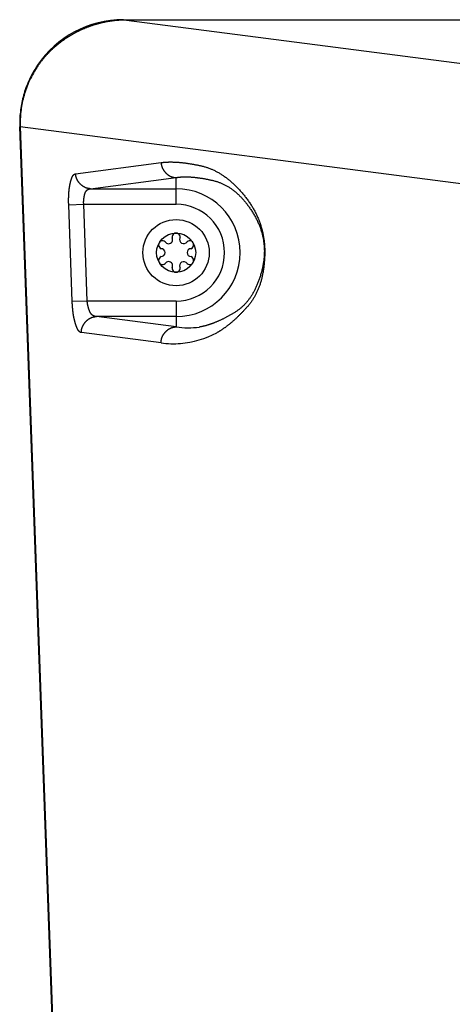
# Model space of a CAD drawing. Extents: x -900 to 900, y -1344 to 1332.
# Drawn here: x 299 to 342, y -392 to -295 of the extents above; entities that cross this region are included whole.
import ezdxf

# ---------------------------------------------------------------- set-up
doc = ezdxf.new("R2010")
doc.units = 0
doc.header["$LTSCALE"] = 50.8
doc.header["$MEASUREMENT"] = 0
doc.header["$PDMODE"] = 1
doc.header["$PDSIZE"] = -2
doc.layers.get('0').update_dxf_attribs({"linetype": 'CONTINUOUS'})
doc.layers.add('DATA', color=7, linetype='CONTINUOUS')

# ---------------------------------------------------------------- blocks, each defined once
blk = doc.blocks.new('T20__')
at = {"color": 7, "linetype": 'Continuous'}
for radius in [3.25, 1.92]:
    blk.add_circle((0, 0), radius, dxfattribs=at)
for centre, radius, start, end in [((-1.316, 0.76), 0.4, 52.43916, 247.56084), ((-0.735, 1.272), 0.39, 210, 30), ((0, 1.52), 0.4, 352.43916, 187.56084), ((0.735, 1.272), 0.39, 150, 330), ((1.316, 0.76), 0.4, 292.43916, 127.56084), ((-1.469, 0), 0.39, 270, 90), ((1.469, 0), 0.39, 90, 270), ((-1.316, -0.76), 0.4, 112.43916, 307.56084), ((-0.735, -1.272), 0.39, 330, 150), ((0.735, -1.272), 0.39, 30, 210), ((1.316, -0.76), 0.4, 232.43916, 67.56084), ((0, -1.52), 0.4, 172.43916, 7.56084)]:
    blk.add_arc(centre, radius, start, end, dxfattribs=at)
blk.add_point((0, 1.92), dxfattribs=at)

msp = doc.modelspace()

# ---------------------------------------------------------------- linework, layer by layer
at = {"layer": 'DATA', "color": 7, "linetype": 'Continuous'}
for p, q in [((309.725, -295.303), (352.032, -300.79)), ((690.275, -295.303), (309.725, -295.303)), ((305.03, -465.475), (299.259, -305.793)), ((299.306, -305.732), (305.08, -465.473)), ((299.306, -305.732), (343.751, -311.497)), ((304.733, -310.38), (313.109, -309.283)), ((306.204, -311.85), (314.58, -310.753)), ((314.58, -313.373), (314.58, -310.753)), ((306.204, -311.85), (314.58, -311.85)), ((304.055, -313.426), (305.526, -313.373)), ((304.398, -322.928), (304.055, -313.426)), ((305.869, -322.875), (305.526, -313.373)), ((305.526, -313.373), (314.58, -313.373)), ((305.869, -322.875), (304.398, -322.928)), ((314.58, -322.875), (305.869, -322.875)), ((314.58, -322.875), (314.58, -325.412)), ((314.58, -325.412), (306.768, -324.398)), ((314.58, -324.398), (306.768, -324.398)), ((313.109, -326.988), (305.296, -325.975))]:
    msp.add_line(p, q, dxfattribs=at)
at = {"layer": 'DATA', "color": 7, "linetype": 'Continuous', "flags": 128}
for points in [[(307.649, -295.503), (307.587, -295.515), (307.525, -295.528), (307.464, -295.541), (307.402, -295.554), (307.341, -295.568), (307.28, -295.582), (307.218, -295.596), (307.157, -295.611), (307.097, -295.626), (307.036, -295.642), (306.975, -295.657), (306.914, -295.674), (306.854, -295.69), (306.794, -295.707), (306.733, -295.724), (306.673, -295.742), (306.613, -295.76), (306.553, -295.778), (306.494, -295.797), (306.434, -295.816), (306.374, -295.835), (306.315, -295.855), (306.256, -295.875), (306.196, -295.896), (306.137, -295.917), (306.078, -295.938), (306.02, -295.96), (305.961, -295.982), (305.902, -296.004), (305.844, -296.027), (305.785, -296.05), (305.727, -296.073), (305.669, -296.097), (305.611, -296.121), (305.553, -296.145), (305.495, -296.17), (305.437, -296.195), (305.38, -296.221), (305.322, -296.247), (305.265, -296.273), (305.208, -296.3), (305.151, -296.327), (305.094, -296.354), (305.037, -296.382), (304.98, -296.41), (304.923, -296.438), (304.867, -296.467), (304.81, -296.496), (304.754, -296.525), (304.698, -296.555), (304.642, -296.585), (304.586, -296.616), (304.53, -296.647), (304.474, -296.678), (304.419, -296.71), (304.363, -296.742), (304.308, -296.774), (304.252, -296.807), (304.197, -296.84), (304.142, -296.873), (304.087, -296.907), (304.032, -296.941), (303.978, -296.976), (303.923, -297.011), (303.923, -297.011)], [(303.923, -297.011), (303.869, -297.046), (303.815, -297.081), (303.761, -297.117), (303.707, -297.153), (303.654, -297.189), (303.601, -297.226), (303.549, -297.263), (303.496, -297.3), (303.444, -297.337), (303.393, -297.375), (303.341, -297.412), (303.29, -297.45), (303.239, -297.489), (303.189, -297.527), (303.138, -297.566), (303.088, -297.606), (303.039, -297.645), (302.989, -297.685), (302.94, -297.725), (302.892, -297.765), (302.843, -297.805), (302.795, -297.846), (302.747, -297.887), (302.699, -297.928), (302.652, -297.97), (302.605, -298.012), (302.558, -298.054), (302.512, -298.096), (302.466, -298.139), (302.42, -298.182), (302.374, -298.225), (302.329, -298.268), (302.284, -298.312), (302.239, -298.356), (302.195, -298.4), (302.151, -298.444), (302.107, -298.489), (302.064, -298.534), (302.02, -298.579), (301.978, -298.625), (301.935, -298.671), (301.893, -298.717), (301.851, -298.763), (301.809, -298.809), (301.767, -298.856), (301.726, -298.903), (301.686, -298.951), (301.645, -298.998), (301.605, -299.046), (301.565, -299.094), (301.525, -299.143), (301.486, -299.192), (301.447, -299.241), (301.408, -299.29), (301.369, -299.339), (301.331, -299.389), (301.293, -299.439), (301.256, -299.489), (301.218, -299.54), (301.181, -299.591), (301.145, -299.642), (301.108, -299.693), (301.072, -299.745), (301.036, -299.797), (301.036, -299.797)], [(313.109, -309.283), (313.157, -309.277), (313.206, -309.271), (313.255, -309.266), (313.304, -309.261), (313.354, -309.256), (313.405, -309.251), (313.455, -309.247), (313.506, -309.244), (313.558, -309.24), (313.61, -309.237), (313.662, -309.235), (313.715, -309.233), (313.768, -309.231), (313.821, -309.229), (313.875, -309.228), (313.929, -309.227), (313.984, -309.226), (314.039, -309.226), (314.095, -309.226), (314.15, -309.227), (314.207, -309.228), (314.263, -309.229), (314.32, -309.23), (314.378, -309.232), (314.436, -309.235), (314.494, -309.237), (314.553, -309.24), (314.612, -309.244), (314.671, -309.247), (314.731, -309.251), (314.791, -309.256), (314.852, -309.26), (314.913, -309.265), (314.974, -309.271), (315.036, -309.276), (315.098, -309.283), (315.161, -309.289), (315.224, -309.296), (315.287, -309.303), (315.351, -309.31), (315.415, -309.318), (315.48, -309.326), (315.545, -309.335), (315.61, -309.344), (315.676, -309.353), (315.742, -309.363), (315.809, -309.373), (315.876, -309.383), (315.943, -309.394), (316.011, -309.405), (316.079, -309.416), (316.148, -309.428), (316.217, -309.44), (316.286, -309.452), (316.356, -309.465), (316.426, -309.478), (316.497, -309.491), (316.568, -309.505), (316.639, -309.519), (316.711, -309.534), (316.783, -309.549), (316.856, -309.564), (316.929, -309.579), (317.002, -309.595), (317.002, -309.595)], [(313.109, -309.283), (313.11, -309.301), (313.111, -309.318), (313.112, -309.336), (313.113, -309.354), (313.115, -309.371), (313.117, -309.389), (313.119, -309.406), (313.121, -309.423), (313.124, -309.441), (313.127, -309.458), (313.129, -309.475), (313.132, -309.492), (313.136, -309.509), (313.139, -309.526), (313.143, -309.543), (313.147, -309.56), (313.151, -309.577), (313.155, -309.594), (313.16, -309.61), (313.164, -309.627), (313.169, -309.643), (313.174, -309.66), (313.18, -309.676), (313.185, -309.693), (313.191, -309.709), (313.197, -309.725), (313.203, -309.742), (313.209, -309.758), (313.216, -309.774), (313.223, -309.79), (313.229, -309.806), (313.237, -309.822), (313.244, -309.838), (313.251, -309.853), (313.259, -309.869), (313.267, -309.885), (313.275, -309.901), (313.284, -309.916), (313.292, -309.932), (313.301, -309.947), (313.31, -309.962), (313.319, -309.978), (313.328, -309.993), (313.338, -310.008), (313.348, -310.023), (313.358, -310.038), (313.368, -310.053), (313.378, -310.068), (313.389, -310.083), (313.4, -310.098), (313.411, -310.113), (313.422, -310.128), (313.433, -310.142), (313.445, -310.157), (313.456, -310.172), (313.468, -310.186), (313.481, -310.2), (313.493, -310.215), (313.506, -310.229), (313.518, -310.243), (313.531, -310.258), (313.545, -310.272), (313.558, -310.286), (313.572, -310.3), (313.572, -310.3)], [(317.002, -309.595), (317.076, -309.612), (317.149, -309.629), (317.222, -309.648), (317.295, -309.667), (317.368, -309.688), (317.44, -309.709), (317.513, -309.732), (317.585, -309.755), (317.657, -309.78), (317.729, -309.805), (317.801, -309.831), (317.873, -309.859), (317.944, -309.887), (318.015, -309.917), (318.087, -309.947), (318.157, -309.978), (318.228, -310.011), (318.299, -310.044), (318.369, -310.078), (318.44, -310.114), (318.51, -310.15), (318.58, -310.187), (318.649, -310.226), (318.719, -310.265), (318.788, -310.305), (318.858, -310.346), (318.927, -310.389), (318.996, -310.432), (319.064, -310.476), (319.133, -310.521), (319.201, -310.567), (319.27, -310.614), (319.338, -310.663), (319.406, -310.712), (319.473, -310.762), (319.541, -310.813), (319.608, -310.865), (319.676, -310.918), (319.743, -310.972), (319.81, -311.027), (319.876, -311.083), (319.943, -311.14), (320.009, -311.198), (320.075, -311.257), (320.141, -311.317), (320.207, -311.378), (320.273, -311.44), (320.339, -311.503), (320.404, -311.567), (320.469, -311.632), (320.534, -311.698), (320.599, -311.765), (320.664, -311.833), (320.728, -311.902), (320.793, -311.972), (320.857, -312.043), (320.921, -312.114), (320.985, -312.187), (321.048, -312.261), (321.112, -312.336), (321.175, -312.412), (321.239, -312.489), (321.302, -312.566), (321.364, -312.645), (321.364, -312.645)], [(304.166, -311.51), (304.168, -311.495), (304.171, -311.48), (304.174, -311.465), (304.177, -311.45), (304.18, -311.435), (304.183, -311.42), (304.186, -311.405), (304.189, -311.39), (304.192, -311.376), (304.195, -311.361), (304.198, -311.347), (304.202, -311.332), (304.205, -311.318), (304.208, -311.304), (304.211, -311.29), (304.214, -311.276), (304.217, -311.262), (304.221, -311.248), (304.224, -311.235), (304.227, -311.221), (304.231, -311.207), (304.234, -311.194), (304.237, -311.181), (304.241, -311.167), (304.244, -311.154), (304.247, -311.141), (304.251, -311.128), (304.254, -311.115), (304.258, -311.103), (304.261, -311.09), (304.265, -311.077), (304.268, -311.065), (304.272, -311.052), (304.276, -311.04), (304.279, -311.028), (304.283, -311.016), (304.287, -311.004), (304.29, -310.992), (304.294, -310.98), (304.298, -310.968), (304.302, -310.956), (304.305, -310.945), (304.309, -310.933), (304.313, -310.922), (304.317, -310.91), (304.321, -310.899), (304.325, -310.888), (304.329, -310.877), (304.333, -310.866), (304.336, -310.855), (304.34, -310.844), (304.344, -310.834), (304.349, -310.823), (304.353, -310.812), (304.357, -310.802), (304.361, -310.792), (304.365, -310.781), (304.369, -310.771), (304.373, -310.761), (304.377, -310.751), (304.382, -310.741), (304.386, -310.732), (304.39, -310.722), (304.394, -310.712), (304.394, -310.712)], [(304.394, -310.712), (304.399, -310.703), (304.403, -310.693), (304.407, -310.684), (304.412, -310.675), (304.416, -310.666), (304.421, -310.657), (304.425, -310.649), (304.43, -310.64), (304.434, -310.632), (304.439, -310.623), (304.443, -310.615), (304.448, -310.607), (304.453, -310.6), (304.458, -310.592), (304.462, -310.584), (304.467, -310.577), (304.472, -310.569), (304.477, -310.562), (304.482, -310.555), (304.486, -310.548), (304.491, -310.542), (304.496, -310.535), (304.501, -310.528), (304.506, -310.522), (304.511, -310.516), (304.516, -310.51), (304.522, -310.504), (304.527, -310.498), (304.532, -310.492), (304.537, -310.487), (304.542, -310.481), (304.548, -310.476), (304.553, -310.471), (304.558, -310.466), (304.564, -310.461), (304.569, -310.456), (304.574, -310.452), (304.58, -310.447), (304.585, -310.443), (304.591, -310.439), (304.596, -310.435), (304.602, -310.431), (304.608, -310.427), (304.613, -310.424), (304.619, -310.42), (304.625, -310.417), (304.63, -310.414), (304.636, -310.41), (304.642, -310.408), (304.648, -310.405), (304.654, -310.402), (304.66, -310.4), (304.665, -310.397), (304.671, -310.395), (304.677, -310.393), (304.683, -310.391), (304.689, -310.389), (304.696, -310.387), (304.702, -310.386), (304.708, -310.384), (304.714, -310.383), (304.72, -310.382), (304.726, -310.381), (304.733, -310.38), (304.733, -310.38)], [(305.195, -311.397), (305.182, -311.383), (305.168, -311.369), (305.155, -311.354), (305.142, -311.34), (305.129, -311.326), (305.117, -311.312), (305.104, -311.297), (305.092, -311.283), (305.08, -311.268), (305.068, -311.254), (305.057, -311.239), (305.046, -311.225), (305.034, -311.21), (305.023, -311.195), (305.013, -311.18), (305.002, -311.165), (304.992, -311.15), (304.981, -311.135), (304.972, -311.12), (304.962, -311.105), (304.952, -311.09), (304.943, -311.075), (304.934, -311.059), (304.925, -311.044), (304.916, -311.028), (304.907, -311.013), (304.899, -310.997), (304.891, -310.982), (304.883, -310.966), (304.875, -310.95), (304.868, -310.935), (304.86, -310.919), (304.853, -310.903), (304.846, -310.887), (304.84, -310.871), (304.833, -310.855), (304.827, -310.838), (304.821, -310.822), (304.815, -310.806), (304.809, -310.79), (304.804, -310.773), (304.798, -310.757), (304.793, -310.74), (304.788, -310.724), (304.784, -310.707), (304.779, -310.69), (304.775, -310.674), (304.771, -310.657), (304.767, -310.64), (304.763, -310.623), (304.76, -310.606), (304.756, -310.589), (304.753, -310.572), (304.75, -310.555), (304.748, -310.537), (304.745, -310.52), (304.743, -310.503), (304.741, -310.485), (304.739, -310.468), (304.737, -310.45), (304.736, -310.433), (304.735, -310.415), (304.734, -310.398), (304.733, -310.38), (304.733, -310.38)], [(313.572, -310.3), (313.585, -310.314), (313.599, -310.327), (313.613, -310.341), (313.627, -310.354), (313.641, -310.367), (313.655, -310.38), (313.669, -310.392), (313.683, -310.405), (313.698, -310.417), (313.712, -310.429), (313.726, -310.441), (313.741, -310.452), (313.755, -310.463), (313.77, -310.475), (313.784, -310.485), (313.799, -310.496), (313.814, -310.506), (313.829, -310.517), (313.844, -310.527), (313.859, -310.536), (313.874, -310.546), (313.889, -310.555), (313.904, -310.564), (313.919, -310.573), (313.934, -310.582), (313.95, -310.591), (313.965, -310.599), (313.981, -310.607), (313.996, -310.615), (314.012, -310.622), (314.027, -310.63), (314.043, -310.637), (314.059, -310.644), (314.075, -310.651), (314.091, -310.657), (314.107, -310.664), (314.123, -310.67), (314.139, -310.676), (314.155, -310.681), (314.171, -310.687), (314.187, -310.692), (314.204, -310.697), (314.22, -310.702), (314.237, -310.706), (314.253, -310.711), (314.27, -310.715), (314.287, -310.719), (314.303, -310.723), (314.32, -310.726), (314.337, -310.729), (314.354, -310.732), (314.371, -310.735), (314.388, -310.738), (314.405, -310.74), (314.422, -310.743), (314.44, -310.745), (314.457, -310.746), (314.474, -310.748), (314.492, -310.749), (314.509, -310.75), (314.527, -310.751), (314.545, -310.752), (314.562, -310.753), (314.58, -310.753), (314.58, -310.753)], [(314.58, -310.753), (314.625, -310.746), (314.671, -310.739), (314.717, -310.733), (314.764, -310.727), (314.811, -310.722), (314.858, -310.717), (314.906, -310.712), (314.954, -310.708), (315.002, -310.704), (315.051, -310.7), (315.1, -310.697), (315.15, -310.694), (315.2, -310.692), (315.25, -310.689), (315.301, -310.688), (315.352, -310.686), (315.403, -310.685), (315.455, -310.685), (315.507, -310.684), (315.56, -310.685), (315.613, -310.685), (315.666, -310.686), (315.72, -310.687), (315.774, -310.689), (315.829, -310.691), (315.884, -310.693), (315.939, -310.696), (315.995, -310.699), (316.051, -310.703), (316.107, -310.706), (316.164, -310.711), (316.221, -310.715), (316.279, -310.72), (316.337, -310.726), (316.395, -310.731), (316.454, -310.737), (316.513, -310.744), (316.573, -310.751), (316.633, -310.758), (316.693, -310.766), (316.754, -310.773), (316.815, -310.782), (316.876, -310.791), (316.938, -310.8), (317, -310.809), (317.063, -310.819), (317.126, -310.829), (317.189, -310.84), (317.253, -310.851), (317.317, -310.862), (317.381, -310.874), (317.446, -310.886), (317.511, -310.898), (317.577, -310.911), (317.643, -310.924), (317.709, -310.938), (317.776, -310.952), (317.843, -310.966), (317.911, -310.981), (317.979, -310.996), (318.047, -311.011), (318.116, -311.027), (318.185, -311.043), (318.254, -311.059), (318.254, -311.059)], [(318.254, -311.059), (318.324, -311.077), (318.393, -311.095), (318.462, -311.114), (318.53, -311.134), (318.599, -311.156), (318.667, -311.178), (318.734, -311.201), (318.802, -311.226), (318.869, -311.251), (318.936, -311.278), (319.002, -311.305), (319.069, -311.334), (319.135, -311.363), (319.2, -311.393), (319.266, -311.425), (319.331, -311.458), (319.396, -311.491), (319.46, -311.526), (319.524, -311.561), (319.588, -311.598), (319.652, -311.635), (319.715, -311.674), (319.778, -311.714), (319.841, -311.754), (319.904, -311.796), (319.966, -311.839), (320.028, -311.883), (320.089, -311.927), (320.15, -311.973), (320.211, -312.02), (320.272, -312.068), (320.333, -312.117), (320.393, -312.167), (320.453, -312.217), (320.512, -312.269), (320.571, -312.322), (320.63, -312.376), (320.689, -312.431), (320.747, -312.487), (320.806, -312.544), (320.863, -312.602), (320.921, -312.661), (320.978, -312.721), (321.035, -312.782), (321.092, -312.845), (321.148, -312.908), (321.204, -312.972), (321.26, -313.037), (321.315, -313.103), (321.37, -313.17), (321.425, -313.239), (321.48, -313.308), (321.534, -313.378), (321.588, -313.449), (321.642, -313.522), (321.695, -313.595), (321.748, -313.669), (321.801, -313.745), (321.854, -313.821), (321.906, -313.898), (321.958, -313.977), (322.01, -314.056), (322.061, -314.137), (322.112, -314.218), (322.112, -314.218)], [(304.057, -312.512), (304.058, -312.496), (304.058, -312.48), (304.059, -312.464), (304.059, -312.448), (304.06, -312.432), (304.061, -312.416), (304.062, -312.4), (304.063, -312.385), (304.063, -312.369), (304.064, -312.353), (304.065, -312.337), (304.066, -312.321), (304.067, -312.305), (304.068, -312.29), (304.069, -312.274), (304.07, -312.258), (304.071, -312.242), (304.073, -312.226), (304.074, -312.211), (304.075, -312.195), (304.076, -312.179), (304.078, -312.163), (304.079, -312.148), (304.08, -312.132), (304.082, -312.116), (304.083, -312.101), (304.085, -312.085), (304.086, -312.069), (304.088, -312.054), (304.089, -312.038), (304.091, -312.022), (304.093, -312.007), (304.095, -311.991), (304.096, -311.975), (304.098, -311.96), (304.1, -311.944), (304.102, -311.928), (304.104, -311.913), (304.106, -311.897), (304.108, -311.882), (304.11, -311.866), (304.112, -311.851), (304.114, -311.835), (304.116, -311.819), (304.118, -311.804), (304.12, -311.788), (304.122, -311.773), (304.125, -311.757), (304.127, -311.742), (304.129, -311.726), (304.132, -311.711), (304.134, -311.695), (304.136, -311.68), (304.139, -311.664), (304.141, -311.649), (304.144, -311.634), (304.147, -311.618), (304.149, -311.603), (304.152, -311.587), (304.154, -311.572), (304.157, -311.556), (304.16, -311.541), (304.163, -311.526), (304.166, -311.51), (304.166, -311.51)], [(306.204, -311.85), (306.186, -311.849), (306.168, -311.849), (306.151, -311.848), (306.133, -311.847), (306.116, -311.846), (306.098, -311.845), (306.081, -311.843), (306.063, -311.841), (306.046, -311.839), (306.029, -311.837), (306.012, -311.835), (305.995, -311.832), (305.978, -311.829), (305.961, -311.826), (305.944, -311.823), (305.927, -311.819), (305.91, -311.816), (305.894, -311.812), (305.877, -311.808), (305.861, -311.803), (305.844, -311.799), (305.828, -311.794), (305.811, -311.789), (305.795, -311.783), (305.779, -311.778), (305.763, -311.772), (305.746, -311.766), (305.73, -311.76), (305.714, -311.754), (305.698, -311.747), (305.683, -311.741), (305.667, -311.734), (305.651, -311.727), (305.635, -311.719), (305.62, -311.712), (305.604, -311.704), (305.589, -311.696), (305.573, -311.687), (305.558, -311.679), (305.543, -311.67), (305.528, -311.661), (305.512, -311.652), (305.497, -311.643), (305.482, -311.633), (305.467, -311.624), (305.453, -311.614), (305.438, -311.603), (305.423, -311.593), (305.408, -311.582), (305.394, -311.571), (305.379, -311.56), (305.365, -311.549), (305.35, -311.538), (305.336, -311.526), (305.321, -311.514), (305.307, -311.502), (305.293, -311.489), (305.279, -311.477), (305.265, -311.464), (305.251, -311.451), (305.237, -311.438), (305.223, -311.424), (305.209, -311.411), (305.195, -311.397), (305.195, -311.397)], [(305.622, -312.4), (305.627, -312.384), (305.631, -312.368), (305.635, -312.352), (305.64, -312.337), (305.645, -312.322), (305.65, -312.307), (305.655, -312.292), (305.66, -312.278), (305.665, -312.263), (305.671, -312.249), (305.676, -312.236), (305.682, -312.222), (305.688, -312.209), (305.694, -312.196), (305.701, -312.183), (305.707, -312.17), (305.714, -312.158), (305.721, -312.146), (305.728, -312.134), (305.735, -312.123), (305.742, -312.111), (305.75, -312.1), (305.757, -312.089), (305.765, -312.079), (305.773, -312.068), (305.781, -312.058), (305.789, -312.048), (305.797, -312.038), (305.806, -312.029), (305.815, -312.02), (305.823, -312.011), (305.832, -312.002), (305.842, -311.994), (305.851, -311.985), (305.86, -311.977), (305.87, -311.97), (305.88, -311.962), (305.89, -311.955), (305.9, -311.948), (305.91, -311.941), (305.921, -311.934), (305.931, -311.928), (305.942, -311.922), (305.953, -311.916), (305.964, -311.911), (305.975, -311.905), (305.986, -311.9), (305.998, -311.895), (306.01, -311.891), (306.022, -311.886), (306.034, -311.882), (306.046, -311.878), (306.058, -311.874), (306.07, -311.871), (306.083, -311.868), (306.096, -311.865), (306.109, -311.862), (306.122, -311.86), (306.135, -311.857), (306.149, -311.855), (306.162, -311.853), (306.176, -311.852), (306.19, -311.851), (306.204, -311.85), (306.204, -311.85)], [(304.055, -313.426), (304.054, -313.413), (304.054, -313.4), (304.053, -313.388), (304.053, -313.375), (304.052, -313.362), (304.052, -313.349), (304.052, -313.336), (304.051, -313.323), (304.051, -313.31), (304.051, -313.297), (304.05, -313.284), (304.05, -313.27), (304.05, -313.257), (304.05, -313.244), (304.049, -313.23), (304.049, -313.217), (304.049, -313.203), (304.049, -313.19), (304.049, -313.176), (304.048, -313.163), (304.048, -313.149), (304.048, -313.135), (304.048, -313.121), (304.048, -313.107), (304.048, -313.094), (304.048, -313.08), (304.048, -313.066), (304.048, -313.052), (304.048, -313.037), (304.048, -313.023), (304.048, -313.009), (304.048, -312.995), (304.048, -312.981), (304.048, -312.966), (304.048, -312.952), (304.048, -312.937), (304.048, -312.923), (304.048, -312.908), (304.048, -312.894), (304.049, -312.879), (304.049, -312.864), (304.049, -312.849), (304.049, -312.835), (304.049, -312.82), (304.05, -312.805), (304.05, -312.79), (304.05, -312.775), (304.05, -312.76), (304.051, -312.745), (304.051, -312.729), (304.051, -312.714), (304.052, -312.699), (304.052, -312.684), (304.052, -312.668), (304.053, -312.653), (304.053, -312.637), (304.054, -312.622), (304.054, -312.606), (304.055, -312.591), (304.055, -312.575), (304.055, -312.559), (304.056, -312.543), (304.057, -312.527), (304.057, -312.512), (304.057, -312.512)], [(305.526, -313.373), (305.525, -313.359), (305.524, -313.344), (305.523, -313.33), (305.522, -313.316), (305.522, -313.302), (305.521, -313.287), (305.521, -313.273), (305.52, -313.259), (305.52, -313.244), (305.519, -313.23), (305.519, -313.215), (305.519, -313.201), (305.519, -313.186), (305.519, -313.172), (305.519, -313.157), (305.519, -313.143), (305.52, -313.128), (305.52, -313.113), (305.521, -313.098), (305.521, -313.084), (305.522, -313.069), (305.522, -313.054), (305.523, -313.039), (305.524, -313.024), (305.525, -313.009), (305.526, -312.994), (305.527, -312.979), (305.528, -312.964), (305.529, -312.949), (305.531, -312.934), (305.532, -312.919), (305.533, -312.904), (305.535, -312.888), (305.537, -312.873), (305.538, -312.858), (305.54, -312.843), (305.542, -312.827), (305.544, -312.812), (305.546, -312.797), (305.548, -312.781), (305.55, -312.766), (305.553, -312.75), (305.555, -312.735), (305.557, -312.719), (305.56, -312.703), (305.562, -312.688), (305.565, -312.672), (305.568, -312.656), (305.571, -312.64), (305.574, -312.625), (305.576, -312.609), (305.58, -312.593), (305.583, -312.577), (305.586, -312.561), (305.589, -312.545), (305.593, -312.529), (305.596, -312.513), (305.6, -312.497), (305.603, -312.481), (305.607, -312.465), (305.611, -312.449), (305.614, -312.433), (305.618, -312.416), (305.622, -312.4), (305.622, -312.4)], [(321.364, -312.645), (321.427, -312.724), (321.488, -312.804), (321.548, -312.884), (321.607, -312.965), (321.665, -313.046), (321.722, -313.127), (321.778, -313.208), (321.833, -313.29), (321.887, -313.372), (321.94, -313.455), (321.992, -313.538), (322.043, -313.621), (322.093, -313.704), (322.142, -313.788), (322.189, -313.873), (322.236, -313.957), (322.282, -314.042), (322.326, -314.127), (322.37, -314.213), (322.413, -314.299), (322.454, -314.385), (322.495, -314.472), (322.534, -314.559), (322.573, -314.646), (322.61, -314.734), (322.646, -314.822), (322.682, -314.91), (322.716, -314.999), (322.749, -315.088), (322.781, -315.177), (322.813, -315.267), (322.843, -315.357), (322.872, -315.447), (322.9, -315.538), (322.927, -315.629), (322.953, -315.721), (322.978, -315.813), (323.002, -315.905), (323.025, -315.997), (323.047, -316.09), (323.068, -316.183), (323.087, -316.277), (323.106, -316.371), (323.124, -316.465), (323.141, -316.559), (323.156, -316.654), (323.171, -316.749), (323.184, -316.845), (323.197, -316.941), (323.209, -317.037), (323.219, -317.134), (323.228, -317.231), (323.237, -317.328), (323.244, -317.426), (323.251, -317.523), (323.256, -317.622), (323.26, -317.72), (323.263, -317.819), (323.266, -317.919), (323.267, -318.018), (323.267, -318.119), (323.266, -318.219), (323.264, -318.32), (323.261, -318.421), (323.261, -318.421)], [(322.112, -314.218), (322.162, -314.3), (322.212, -314.383), (322.26, -314.465), (322.306, -314.548), (322.352, -314.631), (322.397, -314.714), (322.44, -314.797), (322.482, -314.88), (322.523, -314.964), (322.563, -315.047), (322.602, -315.131), (322.639, -315.215), (322.676, -315.3), (322.711, -315.384), (322.745, -315.469), (322.778, -315.554), (322.81, -315.639), (322.84, -315.724), (322.87, -315.809), (322.898, -315.895), (322.925, -315.981), (322.951, -316.066), (322.976, -316.153), (323, -316.239), (323.022, -316.325), (323.043, -316.412), (323.063, -316.499), (323.082, -316.586), (323.1, -316.673), (323.117, -316.76), (323.132, -316.848), (323.147, -316.936), (323.16, -317.024), (323.172, -317.112), (323.183, -317.2), (323.192, -317.289), (323.201, -317.377), (323.208, -317.466), (323.214, -317.555), (323.219, -317.645), (323.223, -317.734), (323.226, -317.824), (323.228, -317.913), (323.228, -318.003), (323.227, -318.093), (323.225, -318.184), (323.222, -318.274), (323.218, -318.365), (323.212, -318.456), (323.206, -318.547), (323.198, -318.638), (323.189, -318.73), (323.179, -318.821), (323.168, -318.913), (323.155, -319.005), (323.142, -319.097), (323.127, -319.189), (323.111, -319.282), (323.094, -319.375), (323.076, -319.468), (323.057, -319.561), (323.036, -319.654), (323.014, -319.747), (322.991, -319.841), (322.991, -319.841)], [(323.261, -318.421), (323.257, -318.522), (323.253, -318.622), (323.247, -318.721), (323.241, -318.82), (323.235, -318.918), (323.227, -319.015), (323.219, -319.112), (323.21, -319.208), (323.2, -319.303), (323.19, -319.398), (323.179, -319.492), (323.167, -319.585), (323.154, -319.677), (323.141, -319.769), (323.127, -319.86), (323.112, -319.95), (323.097, -320.04), (323.08, -320.128), (323.063, -320.217), (323.046, -320.304), (323.027, -320.391), (323.008, -320.477), (322.988, -320.562), (322.968, -320.647), (322.946, -320.731), (322.924, -320.814), (322.901, -320.897), (322.878, -320.978), (322.853, -321.06), (322.828, -321.14), (322.803, -321.22), (322.776, -321.299), (322.749, -321.377), (322.721, -321.454), (322.693, -321.531), (322.663, -321.608), (322.633, -321.683), (322.602, -321.758), (322.571, -321.832), (322.538, -321.905), (322.505, -321.978), (322.472, -322.05), (322.437, -322.121), (322.402, -322.191), (322.366, -322.261), (322.329, -322.33), (322.292, -322.399), (322.254, -322.466), (322.215, -322.533), (322.175, -322.6), (322.135, -322.665), (322.094, -322.73), (322.052, -322.794), (322.01, -322.858), (321.967, -322.921), (321.923, -322.983), (321.878, -323.044), (321.832, -323.105), (321.786, -323.165), (321.739, -323.224), (321.692, -323.282), (321.644, -323.34), (321.594, -323.397), (321.545, -323.454), (321.545, -323.454)], [(322.991, -319.841), (322.968, -319.934), (322.943, -320.027), (322.918, -320.118), (322.893, -320.209), (322.867, -320.298), (322.84, -320.387), (322.813, -320.475), (322.785, -320.562), (322.756, -320.648), (322.727, -320.734), (322.698, -320.818), (322.667, -320.902), (322.637, -320.984), (322.605, -321.066), (322.573, -321.147), (322.54, -321.227), (322.507, -321.306), (322.473, -321.384), (322.439, -321.461), (322.404, -321.538), (322.369, -321.613), (322.332, -321.688), (322.296, -321.762), (322.258, -321.834), (322.22, -321.906), (322.182, -321.977), (322.143, -322.048), (322.103, -322.117), (322.063, -322.185), (322.022, -322.253), (321.98, -322.32), (321.938, -322.385), (321.895, -322.45), (321.852, -322.514), (321.808, -322.577), (321.764, -322.639), (321.719, -322.701), (321.673, -322.761), (321.627, -322.821), (321.58, -322.879), (321.533, -322.937), (321.485, -322.994), (321.436, -323.05), (321.387, -323.105), (321.337, -323.159), (321.287, -323.213), (321.236, -323.265), (321.184, -323.317), (321.132, -323.367), (321.079, -323.417), (321.026, -323.466), (320.972, -323.514), (320.917, -323.561), (320.862, -323.607), (320.806, -323.653), (320.75, -323.697), (320.693, -323.741), (320.636, -323.783), (320.578, -323.825), (320.519, -323.866), (320.46, -323.906), (320.4, -323.945), (320.339, -323.983), (320.278, -324.021), (320.278, -324.021)], [(304.468, -323.853), (304.466, -323.837), (304.464, -323.821), (304.463, -323.805), (304.461, -323.789), (304.459, -323.773), (304.458, -323.757), (304.456, -323.742), (304.455, -323.726), (304.453, -323.71), (304.452, -323.695), (304.45, -323.679), (304.449, -323.664), (304.447, -323.648), (304.446, -323.633), (304.444, -323.618), (304.443, -323.602), (304.441, -323.587), (304.44, -323.572), (304.439, -323.557), (304.437, -323.542), (304.436, -323.527), (304.435, -323.512), (304.433, -323.497), (304.432, -323.482), (304.431, -323.467), (304.43, -323.452), (304.429, -323.438), (304.427, -323.423), (304.426, -323.408), (304.425, -323.394), (304.424, -323.379), (304.423, -323.365), (304.422, -323.35), (304.421, -323.336), (304.42, -323.322), (304.419, -323.307), (304.418, -323.293), (304.417, -323.279), (304.416, -323.265), (304.415, -323.251), (304.414, -323.237), (304.413, -323.223), (304.412, -323.209), (304.411, -323.195), (304.41, -323.181), (304.41, -323.168), (304.409, -323.154), (304.408, -323.14), (304.407, -323.127), (304.406, -323.113), (304.406, -323.1), (304.405, -323.086), (304.404, -323.073), (304.404, -323.059), (304.403, -323.046), (304.402, -323.033), (304.402, -323.02), (304.401, -323.006), (304.401, -322.993), (304.4, -322.98), (304.4, -322.967), (304.399, -322.954), (304.399, -322.941), (304.398, -322.928), (304.398, -322.928)], [(306.1, -323.857), (306.094, -323.841), (306.088, -323.825), (306.082, -323.809), (306.076, -323.793), (306.07, -323.777), (306.064, -323.762), (306.059, -323.746), (306.053, -323.73), (306.048, -323.714), (306.042, -323.698), (306.037, -323.683), (306.032, -323.667), (306.027, -323.651), (306.022, -323.635), (306.017, -323.62), (306.012, -323.604), (306.007, -323.588), (306.002, -323.573), (305.997, -323.557), (305.993, -323.542), (305.988, -323.526), (305.984, -323.511), (305.979, -323.495), (305.975, -323.48), (305.971, -323.464), (305.967, -323.449), (305.963, -323.433), (305.959, -323.418), (305.955, -323.402), (305.951, -323.387), (305.947, -323.372), (305.944, -323.356), (305.94, -323.341), (305.937, -323.326), (305.933, -323.31), (305.93, -323.295), (305.927, -323.28), (305.924, -323.265), (305.921, -323.249), (305.918, -323.234), (305.915, -323.219), (305.912, -323.204), (305.909, -323.189), (305.906, -323.174), (305.904, -323.158), (305.901, -323.143), (305.899, -323.128), (305.896, -323.113), (305.894, -323.098), (305.892, -323.083), (305.89, -323.068), (305.888, -323.053), (305.886, -323.038), (305.884, -323.023), (305.882, -323.009), (305.88, -322.994), (305.879, -322.979), (305.877, -322.964), (305.876, -322.949), (305.874, -322.934), (305.873, -322.92), (305.872, -322.905), (305.87, -322.89), (305.869, -322.875), (305.869, -322.875)], [(321.545, -323.454), (321.495, -323.509), (321.445, -323.565), (321.395, -323.619), (321.345, -323.674), (321.295, -323.727), (321.246, -323.781), (321.196, -323.833), (321.147, -323.885), (321.098, -323.937), (321.049, -323.988), (321, -324.039), (320.951, -324.089), (320.902, -324.139), (320.854, -324.188), (320.805, -324.236), (320.757, -324.284), (320.709, -324.332), (320.661, -324.379), (320.613, -324.425), (320.565, -324.471), (320.517, -324.517), (320.469, -324.562), (320.422, -324.606), (320.374, -324.65), (320.327, -324.693), (320.28, -324.736), (320.233, -324.779), (320.186, -324.82), (320.139, -324.862), (320.092, -324.903), (320.046, -324.943), (319.999, -324.983), (319.953, -325.022), (319.907, -325.061), (319.86, -325.099), (319.814, -325.137), (319.768, -325.174), (319.723, -325.21), (319.677, -325.247), (319.631, -325.282), (319.586, -325.317), (319.541, -325.352), (319.495, -325.386), (319.45, -325.42), (319.405, -325.453), (319.36, -325.485), (319.316, -325.517), (319.271, -325.549), (319.227, -325.58), (319.182, -325.61), (319.138, -325.64), (319.094, -325.67), (319.05, -325.698), (319.006, -325.727), (318.962, -325.755), (318.918, -325.782), (318.875, -325.809), (318.831, -325.835), (318.788, -325.861), (318.744, -325.886), (318.701, -325.911), (318.658, -325.936), (318.615, -325.959), (318.573, -325.982), (318.573, -325.982)], [(304.651, -324.857), (304.647, -324.842), (304.643, -324.827), (304.639, -324.811), (304.636, -324.796), (304.632, -324.78), (304.628, -324.765), (304.624, -324.75), (304.62, -324.734), (304.617, -324.719), (304.613, -324.703), (304.609, -324.688), (304.606, -324.672), (304.602, -324.657), (304.599, -324.641), (304.595, -324.626), (304.592, -324.61), (304.588, -324.595), (304.585, -324.579), (304.581, -324.564), (304.578, -324.548), (304.575, -324.533), (304.572, -324.517), (304.568, -324.502), (304.565, -324.486), (304.562, -324.47), (304.559, -324.455), (304.556, -324.439), (304.553, -324.423), (304.55, -324.408), (304.547, -324.392), (304.544, -324.376), (304.541, -324.361), (304.538, -324.345), (304.535, -324.329), (304.533, -324.314), (304.53, -324.298), (304.527, -324.282), (304.525, -324.266), (304.522, -324.251), (304.519, -324.235), (304.517, -324.219), (304.514, -324.203), (304.512, -324.187), (304.509, -324.172), (304.507, -324.156), (304.504, -324.14), (304.502, -324.124), (304.5, -324.108), (304.498, -324.092), (304.495, -324.076), (304.493, -324.06), (304.491, -324.045), (304.489, -324.029), (304.487, -324.013), (304.485, -323.997), (304.483, -323.981), (304.481, -323.965), (304.479, -323.949), (304.477, -323.933), (304.475, -323.917), (304.473, -323.901), (304.471, -323.885), (304.469, -323.869), (304.468, -323.853), (304.468, -323.853)], [(305.727, -324.892), (305.741, -324.876), (305.755, -324.862), (305.769, -324.847), (305.783, -324.832), (305.797, -324.818), (305.812, -324.804), (305.826, -324.791), (305.84, -324.777), (305.855, -324.764), (305.87, -324.751), (305.884, -324.738), (305.899, -324.726), (305.914, -324.713), (305.929, -324.701), (305.944, -324.689), (305.959, -324.678), (305.974, -324.667), (305.989, -324.655), (306.004, -324.645), (306.02, -324.634), (306.035, -324.623), (306.051, -324.613), (306.066, -324.603), (306.082, -324.594), (306.097, -324.584), (306.113, -324.575), (306.129, -324.566), (306.145, -324.557), (306.161, -324.549), (306.177, -324.54), (306.193, -324.532), (306.21, -324.524), (306.226, -324.517), (306.242, -324.51), (306.259, -324.502), (306.275, -324.496), (306.292, -324.489), (306.308, -324.482), (306.325, -324.476), (306.342, -324.47), (306.359, -324.465), (306.376, -324.459), (306.393, -324.454), (306.41, -324.449), (306.427, -324.444), (306.444, -324.44), (306.462, -324.435), (306.479, -324.431), (306.497, -324.427), (306.514, -324.424), (306.532, -324.421), (306.55, -324.417), (306.567, -324.415), (306.585, -324.412), (306.603, -324.409), (306.621, -324.407), (306.639, -324.405), (306.657, -324.404), (306.675, -324.402), (306.694, -324.401), (306.712, -324.4), (306.731, -324.399), (306.749, -324.399), (306.768, -324.398), (306.768, -324.398)], [(306.768, -324.398), (306.753, -324.397), (306.738, -324.396), (306.724, -324.394), (306.71, -324.393), (306.696, -324.391), (306.682, -324.388), (306.668, -324.386), (306.654, -324.383), (306.641, -324.38), (306.627, -324.377), (306.614, -324.374), (306.601, -324.37), (306.588, -324.366), (306.575, -324.362), (306.562, -324.358), (306.549, -324.353), (306.537, -324.348), (306.524, -324.343), (306.512, -324.338), (306.5, -324.332), (306.488, -324.327), (306.476, -324.321), (306.464, -324.314), (306.453, -324.308), (306.441, -324.301), (306.43, -324.294), (306.419, -324.287), (306.408, -324.28), (306.397, -324.272), (306.386, -324.264), (306.376, -324.256), (306.365, -324.248), (306.355, -324.239), (306.344, -324.23), (306.334, -324.221), (306.324, -324.212), (306.315, -324.202), (306.305, -324.193), (306.295, -324.183), (306.286, -324.172), (306.277, -324.162), (306.267, -324.151), (306.258, -324.14), (306.249, -324.129), (306.241, -324.118), (306.232, -324.106), (306.224, -324.094), (306.215, -324.082), (306.207, -324.07), (306.199, -324.057), (306.191, -324.045), (306.183, -324.032), (306.175, -324.018), (306.168, -324.005), (306.161, -323.991), (306.153, -323.977), (306.146, -323.963), (306.139, -323.948), (306.132, -323.934), (306.125, -323.919), (306.119, -323.904), (306.112, -323.888), (306.106, -323.873), (306.1, -323.857), (306.1, -323.857)], [(320.278, -324.021), (320.217, -324.058), (320.156, -324.094), (320.096, -324.129), (320.035, -324.165), (319.975, -324.2), (319.915, -324.234), (319.855, -324.268), (319.796, -324.301), (319.737, -324.334), (319.678, -324.366), (319.619, -324.398), (319.561, -324.43), (319.502, -324.461), (319.444, -324.491), (319.387, -324.522), (319.329, -324.551), (319.272, -324.58), (319.215, -324.609), (319.158, -324.637), (319.102, -324.665), (319.046, -324.692), (318.99, -324.719), (318.934, -324.745), (318.879, -324.771), (318.824, -324.797), (318.769, -324.821), (318.714, -324.846), (318.66, -324.87), (318.606, -324.893), (318.552, -324.916), (318.498, -324.939), (318.445, -324.961), (318.391, -324.983), (318.338, -325.004), (318.286, -325.024), (318.233, -325.045), (318.181, -325.064), (318.129, -325.084), (318.078, -325.102), (318.026, -325.121), (317.975, -325.139), (317.924, -325.156), (317.874, -325.173), (317.823, -325.189), (317.773, -325.205), (317.723, -325.221), (317.674, -325.236), (317.624, -325.25), (317.575, -325.264), (317.526, -325.278), (317.478, -325.291), (317.429, -325.304), (317.381, -325.316), (317.333, -325.328), (317.286, -325.339), (317.238, -325.35), (317.191, -325.36), (317.144, -325.37), (317.098, -325.379), (317.051, -325.388), (317.005, -325.397), (316.959, -325.405), (316.914, -325.412), (316.868, -325.419), (316.868, -325.419)], [(304.936, -325.648), (304.932, -325.639), (304.927, -325.629), (304.922, -325.62), (304.917, -325.61), (304.912, -325.6), (304.907, -325.59), (304.903, -325.58), (304.898, -325.57), (304.893, -325.56), (304.888, -325.55), (304.883, -325.539), (304.879, -325.529), (304.874, -325.518), (304.869, -325.508), (304.865, -325.497), (304.86, -325.486), (304.855, -325.475), (304.851, -325.464), (304.846, -325.453), (304.841, -325.442), (304.837, -325.431), (304.832, -325.419), (304.828, -325.408), (304.823, -325.396), (304.818, -325.385), (304.814, -325.373), (304.809, -325.361), (304.805, -325.349), (304.8, -325.337), (304.796, -325.325), (304.791, -325.313), (304.787, -325.3), (304.783, -325.288), (304.778, -325.276), (304.774, -325.263), (304.769, -325.25), (304.765, -325.238), (304.761, -325.225), (304.756, -325.212), (304.752, -325.199), (304.747, -325.186), (304.743, -325.172), (304.739, -325.159), (304.735, -325.146), (304.73, -325.132), (304.726, -325.118), (304.722, -325.105), (304.717, -325.091), (304.713, -325.077), (304.709, -325.063), (304.705, -325.049), (304.701, -325.035), (304.696, -325.02), (304.692, -325.006), (304.688, -324.992), (304.684, -324.977), (304.68, -324.962), (304.676, -324.948), (304.672, -324.933), (304.668, -324.918), (304.664, -324.903), (304.659, -324.888), (304.655, -324.873), (304.651, -324.857), (304.651, -324.857)], [(305.296, -325.975), (305.296, -325.956), (305.296, -325.938), (305.296, -325.919), (305.296, -325.901), (305.297, -325.882), (305.298, -325.864), (305.299, -325.846), (305.3, -325.827), (305.301, -325.809), (305.303, -325.791), (305.305, -325.773), (305.307, -325.755), (305.309, -325.737), (305.312, -325.719), (305.315, -325.701), (305.318, -325.684), (305.321, -325.666), (305.324, -325.648), (305.328, -325.631), (305.332, -325.613), (305.336, -325.595), (305.341, -325.578), (305.345, -325.561), (305.35, -325.543), (305.355, -325.526), (305.36, -325.509), (305.366, -325.491), (305.371, -325.474), (305.377, -325.457), (305.384, -325.44), (305.39, -325.423), (305.397, -325.406), (305.403, -325.389), (305.41, -325.372), (305.418, -325.356), (305.425, -325.339), (305.433, -325.322), (305.441, -325.305), (305.449, -325.289), (305.458, -325.272), (305.466, -325.256), (305.475, -325.239), (305.484, -325.223), (305.493, -325.207), (305.503, -325.191), (305.513, -325.174), (305.523, -325.158), (305.533, -325.142), (305.543, -325.126), (305.554, -325.11), (305.565, -325.094), (305.576, -325.078), (305.587, -325.062), (305.599, -325.047), (305.611, -325.031), (305.623, -325.015), (305.635, -324.999), (305.647, -324.984), (305.66, -324.968), (305.673, -324.953), (305.686, -324.937), (305.699, -324.922), (305.713, -324.907), (305.727, -324.892), (305.727, -324.892)], [(313.538, -325.904), (313.552, -325.889), (313.566, -325.874), (313.58, -325.86), (313.595, -325.845), (313.609, -325.831), (313.623, -325.817), (313.637, -325.803), (313.652, -325.79), (313.666, -325.777), (313.681, -325.764), (313.696, -325.751), (313.71, -325.739), (313.725, -325.726), (313.74, -325.714), (313.755, -325.702), (313.77, -325.691), (313.785, -325.68), (313.8, -325.668), (313.816, -325.658), (313.831, -325.647), (313.847, -325.637), (313.862, -325.626), (313.878, -325.616), (313.893, -325.607), (313.909, -325.597), (313.925, -325.588), (313.941, -325.579), (313.957, -325.57), (313.973, -325.562), (313.989, -325.554), (314.005, -325.545), (314.021, -325.538), (314.037, -325.53), (314.054, -325.523), (314.07, -325.516), (314.087, -325.509), (314.103, -325.502), (314.12, -325.496), (314.137, -325.49), (314.154, -325.484), (314.171, -325.478), (314.188, -325.472), (314.205, -325.467), (314.222, -325.462), (314.239, -325.457), (314.256, -325.453), (314.274, -325.449), (314.291, -325.445), (314.308, -325.441), (314.326, -325.437), (314.344, -325.434), (314.361, -325.431), (314.379, -325.428), (314.397, -325.425), (314.415, -325.423), (314.433, -325.421), (314.451, -325.419), (314.469, -325.417), (314.488, -325.416), (314.506, -325.414), (314.524, -325.413), (314.543, -325.413), (314.561, -325.412), (314.58, -325.412), (314.58, -325.412)], [(305.296, -325.975), (305.29, -325.974), (305.284, -325.973), (305.277, -325.972), (305.271, -325.97), (305.265, -325.969), (305.259, -325.967), (305.252, -325.966), (305.246, -325.964), (305.24, -325.962), (305.234, -325.96), (305.228, -325.957), (305.222, -325.955), (305.216, -325.953), (305.21, -325.95), (305.204, -325.947), (305.198, -325.944), (305.192, -325.941), (305.186, -325.938), (305.18, -325.935), (305.174, -325.931), (305.168, -325.928), (305.162, -325.924), (305.156, -325.92), (305.15, -325.916), (305.145, -325.912), (305.139, -325.908), (305.133, -325.903), (305.127, -325.899), (305.122, -325.894), (305.116, -325.89), (305.11, -325.885), (305.105, -325.88), (305.099, -325.874), (305.093, -325.869), (305.088, -325.864), (305.082, -325.858), (305.077, -325.852), (305.071, -325.847), (305.066, -325.841), (305.06, -325.835), (305.055, -325.828), (305.049, -325.822), (305.044, -325.815), (305.039, -325.809), (305.033, -325.802), (305.028, -325.795), (305.023, -325.788), (305.018, -325.781), (305.012, -325.774), (305.007, -325.766), (305.002, -325.759), (304.997, -325.751), (304.992, -325.743), (304.986, -325.735), (304.981, -325.727), (304.976, -325.719), (304.971, -325.71), (304.966, -325.702), (304.961, -325.693), (304.956, -325.685), (304.951, -325.676), (304.946, -325.667), (304.941, -325.657), (304.936, -325.648), (304.936, -325.648)], [(313.109, -326.988), (313.108, -326.969), (313.108, -326.951), (313.108, -326.932), (313.109, -326.914), (313.109, -326.895), (313.11, -326.877), (313.111, -326.859), (313.112, -326.84), (313.114, -326.822), (313.115, -326.804), (313.117, -326.786), (313.119, -326.768), (313.122, -326.75), (313.124, -326.732), (313.127, -326.714), (313.13, -326.696), (313.133, -326.679), (313.137, -326.661), (313.14, -326.643), (313.144, -326.626), (313.148, -326.608), (313.153, -326.591), (313.157, -326.573), (313.162, -326.556), (313.167, -326.538), (313.173, -326.521), (313.178, -326.504), (313.184, -326.487), (313.19, -326.47), (313.196, -326.453), (313.202, -326.436), (313.209, -326.419), (313.216, -326.402), (313.223, -326.385), (313.23, -326.368), (313.237, -326.351), (313.245, -326.335), (313.253, -326.318), (313.261, -326.301), (313.27, -326.285), (313.278, -326.268), (313.287, -326.252), (313.296, -326.236), (313.305, -326.219), (313.315, -326.203), (313.325, -326.187), (313.335, -326.171), (313.345, -326.154), (313.355, -326.138), (313.366, -326.122), (313.377, -326.107), (313.388, -326.091), (313.399, -326.075), (313.411, -326.059), (313.422, -326.043), (313.434, -326.028), (313.447, -326.012), (313.459, -325.996), (313.472, -325.981), (313.485, -325.965), (313.498, -325.95), (313.511, -325.935), (313.525, -325.919), (313.538, -325.904), (313.538, -325.904)]]:
    msp.add_lwpolyline(points, dxfattribs=at)
at = {"layer": 'DATA', "color": 7, "linetype": 'Continuous'}
for centre, radius, start, end in [((309.408, -305.417), 10.153, 89.99875, 146.12457), ((309.726, -306.171), 10.868, 91.64124, 101.01543), ((309.725, -306.15), 10.847, 90.00046, 91.64155), ((309.419, -305.426), 10.167, 147.28035, 156.7135), ((309.253, -305.436), 9.966, 146.71425, 156.28026), ((309.434, -305.438), 10.186, 146.11118, 147.27219), ((309.258, -305.44), 9.973, 145.53382, 146.71227), ((309.432, -305.43), 10.18, 156.72221, 161.16818), ((309.149, -305.388), 9.851, 156.29504, 160.8669), ((309.406, -305.42), 10.153, 161.17299, 169.58111), ((309.134, -305.382), 9.836, 160.86945, 169.51112), ((309.446, -305.428), 10.194, 173.64375, 182.05234), ((309.136, -305.378), 9.837, 173.73585, 182.06252), ((309.467, -305.429), 10.214, 169.59095, 173.64847), ((309.099, -305.373), 9.799, 169.52673, 173.73864), ((314.58, -318.124), 6.274, 270, 90), ((314.58, -318.124), 4.751, 270, 90), ((315.748, -317.96), 7.543, 261.08875, 278.53709), ((314.279, -317.996), 9.067, 274.65723, 298.26082), ((314.277, -317.983), 9.081, 262.60936, 274.66631)]:
    msp.add_arc(centre, radius, start, end, dxfattribs=at)

# ---------------------------------------------------------------- block references
at = {"layer": 'DATA', "color": 7}
msp.add_blockref('T20__', (314.58, -318.124), dxfattribs=at)

doc.saveas('drawing.dxf')
